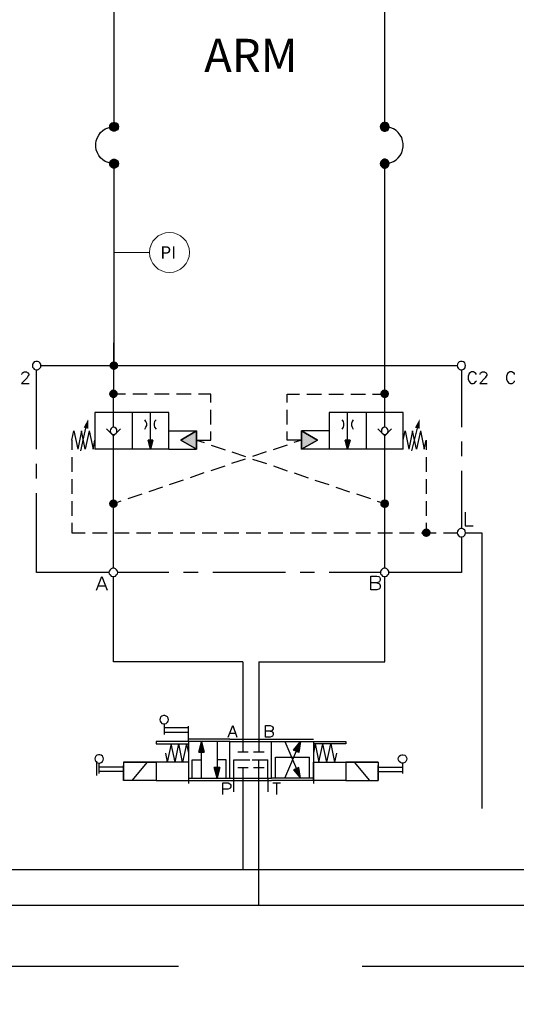
# Model space of a CAD drawing. Units: millimetres. Extents: x -97959 to -69954, y -745589 to -725809.
# Drawn here: x -89644 to -88400, y -730586 to -728120 of the extents above; entities that cross this region are included whole.
import ezdxf
from ezdxf.enums import TextEntityAlignment as Align

# ---------------------------------------------------------------- set-up
doc = ezdxf.new("R2010")
doc.units = ezdxf.units.MM
doc.header["$MEASUREMENT"] = 0
doc.linetypes.add('DGN Style 1', pattern=[691.569998, 1.150699, -690.4193])
doc.linetypes.add('DGN Style 2', pattern=[1150.698833, 690.4193, -460.279533])
doc.styles.add('Style-ENGINEERING', font='ENGINEERING.shx')

msp = doc.modelspace()

# ---------------------------------------------------------------- hatches: boundary and pattern name
at = {"linetype": 'Continuous', "extrusion": (0, 0, -1)}
for points in [[(89395.8, -728388.1), (89418.4, -728386.7), (89419.1, -728388.1)], [(89395.8, -728390.2), (89395.8, -728388.1), (89419.1, -728388.1)], [(89395.8, -728390.2), (89419.1, -728388.1), (89418.4, -728390.2)], [(89396.5, -728384.6), (89417, -728382.5), (89418.4, -728384.6)], [(89395.8, -728386.7), (89396.5, -728384.6), (89418.4, -728384.6)], [(89395.8, -728386.7), (89418.4, -728384.6), (89418.4, -728386.7)], [(89395.8, -728388.1), (89395.8, -728386.7), (89418.4, -728386.7)], [(89396.5, -728392.4), (89395.8, -728390.2), (89418.4, -728390.2)], [(89396.5, -728392.4), (89418.4, -728390.2), (89418.4, -728392.4)], [(89397.2, -728394.5), (89396.5, -728392.4), (89418.4, -728392.4)], [(89397.2, -728394.5), (89418.4, -728392.4), (89417, -728394.5)], [(89397.2, -728382.5), (89416.3, -728380.4), (89417, -728382.5)], [(89396.5, -728384.6), (89397.2, -728382.5), (89417, -728382.5)], [(89398.6, -728395.9), (89397.2, -728394.5), (89417, -728394.5)], [(89398.6, -728395.9), (89417, -728394.5), (89416.3, -728395.9)], [(89398.6, -728380.4), (89414.1, -728379), (89416.3, -728380.4)], [(89397.2, -728382.5), (89398.6, -728380.4), (89416.3, -728380.4)], [(89400.7, -728397.3), (89398.6, -728395.9), (89416.3, -728395.9)], [(89400.7, -728397.3), (89416.3, -728395.9), (89414.1, -728397.3)], [(89400.7, -728379), (89412.7, -728377.5), (89414.1, -728379)], [(89398.6, -728380.4), (89400.7, -728379), (89414.1, -728379)], [(89402.1, -728398.7), (89400.7, -728397.3), (89414.1, -728397.3)], [(89402.1, -728398.7), (89414.1, -728397.3), (89412.7, -728398.7)], [(89400.7, -728379), (89402.1, -728377.5), (89412.7, -728377.5)], [(89404.3, -728399.4), (89402.1, -728398.7), (89412.7, -728398.7)], [(89404.3, -728399.4), (89412.7, -728398.7), (89410.6, -728399.4)], [(89404.3, -728377.5), (89408.5, -728376.8), (89410.6, -728377.5)], [(89402.1, -728377.5), (89410.6, -728377.5)], [(89406.4, -728400.1), (89404.3, -728399.4), (89410.6, -728399.4)], [(89406.4, -728400.1), (89410.6, -728399.4), (89408.5, -728400.1)], [(89404.3, -728377.5), (89406.4, -728376.8), (89408.5, -728376.8)], [(89402.1, -728377.5), (89404.3, -728377.5)], [(88741.7, -728388.1), (88718.5, -728386.7), (88741, -728386.7)], [(88718.5, -728388.1), (88718.5, -728386.7), (88741.7, -728388.1)], [(88741, -728390.2), (88718.5, -728388.1), (88741.7, -728388.1)], [(88741, -728386.7), (88719.2, -728384.6), (88740.3, -728384.6)], [(88718.5, -728386.7), (88719.2, -728384.6), (88741, -728386.7)], [(88718.5, -728390.2), (88718.5, -728388.1), (88741, -728390.2)], [(88740.3, -728392.4), (88718.5, -728390.2), (88741, -728390.2)], [(88740.3, -728384.6), (88719.9, -728382.5), (88739.6, -728382.5)], [(88719.2, -728384.6), (88719.9, -728382.5), (88740.3, -728384.6)], [(88719.2, -728392.4), (88718.5, -728390.2), (88740.3, -728392.4)], [(88739.6, -728394.5), (88719.2, -728392.4), (88740.3, -728392.4)], [(88739.6, -728382.5), (88721.3, -728380.4), (88738.2, -728380.4)], [(88719.9, -728382.5), (88721.3, -728380.4), (88739.6, -728382.5)], [(88719.9, -728394.5), (88719.2, -728392.4), (88739.6, -728394.5)], [(88738.2, -728395.9), (88719.9, -728394.5), (88739.6, -728394.5)], [(88738.2, -728380.4), (88722.7, -728379), (88736.8, -728379)], [(88721.3, -728380.4), (88722.7, -728379), (88738.2, -728380.4)], [(88721.3, -728395.9), (88719.9, -728394.5), (88738.2, -728395.9)], [(88736.8, -728397.3), (88721.3, -728395.9), (88738.2, -728395.9)], [(88736.8, -728379), (88724.8, -728377.5), (88734.7, -728377.5)], [(88722.7, -728379), (88724.8, -728377.5), (88736.8, -728379)], [(88722.7, -728397.3), (88721.3, -728395.9), (88736.8, -728397.3)], [(88734.7, -728398.7), (88722.7, -728397.3), (88736.8, -728397.3)], [(88732.6, -728377.5), (88734.7, -728377.5)], [(88726.9, -728377.5), (88734.7, -728377.5)], [(88724.8, -728398.7), (88722.7, -728397.3), (88734.7, -728398.7)], [(88732.6, -728399.4), (88724.8, -728398.7), (88734.7, -728398.7)], [(88732.6, -728377.5), (88729, -728376.8), (88731.2, -728376.8)], [(88726.9, -728377.5), (88729, -728376.8), (88732.6, -728377.5)], [(88726.9, -728399.4), (88724.8, -728398.7), (88732.6, -728399.4)], [(88731.2, -728400.1), (88726.9, -728399.4), (88732.6, -728399.4)], [(88729, -728400.1), (88726.9, -728399.4), (88731.2, -728400.1)], [(89397.2, -728474.9), (89416.3, -728473.5), (89417, -728474.9)], [(89398.6, -728473.5), (89414.1, -728472.1), (89416.3, -728473.5)], [(89397.2, -728474.9), (89398.6, -728473.5), (89416.3, -728473.5)], [(89400.7, -728472.1), (89412.7, -728470.7), (89414.1, -728472.1)], [(89398.6, -728473.5), (89400.7, -728472.1), (89414.1, -728472.1)], [(89402.1, -728470.7), (89410.6, -728470), (89412.7, -728470.7)], [(89400.7, -728472.1), (89402.1, -728470.7), (89412.7, -728470.7)], [(89402.1, -728470.7), (89404.3, -728470), (89410.6, -728470)], [(89404.3, -728470), (89408.5, -728470)], [(89404.3, -728470), (89406.4, -728470)], [(88739.6, -728474.9), (88721.3, -728473.5), (88738.2, -728473.5)], [(88719.9, -728474.9), (88721.3, -728473.5), (88739.6, -728474.9)], [(88738.2, -728473.5), (88722.7, -728472.1), (88736.8, -728472.1)], [(88721.3, -728473.5), (88722.7, -728472.1), (88738.2, -728473.5)], [(88736.8, -728472.1), (88724.8, -728470.7), (88734.7, -728470.7)], [(88722.7, -728472.1), (88724.8, -728470.7), (88736.8, -728472.1)], [(88734.7, -728470.7), (88726.9, -728470), (88732.6, -728470)], [(88724.8, -728470.7), (88726.9, -728470), (88734.7, -728470.7)], [(88731.2, -728470), (88732.6, -728470)], [(88729, -728470), (88732.6, -728470)], [(89395.8, -728480.6), (89418.4, -728479.1), (89419.1, -728480.6)], [(89395.8, -728483.4), (89395.8, -728480.6), (89419.1, -728480.6)], [(89395.8, -728483.4), (89419.1, -728480.6), (89418.4, -728483.4)], [(89396.5, -728477), (89417, -728474.9), (89418.4, -728477)], [(89395.8, -728479.1), (89396.5, -728477), (89418.4, -728477)], [(89395.8, -728479.1), (89418.4, -728477), (89418.4, -728479.1)], [(89395.8, -728480.6), (89395.8, -728479.1), (89418.4, -728479.1)], [(89396.5, -728485.5), (89395.8, -728483.4), (89418.4, -728483.4)], [(89396.5, -728485.5), (89418.4, -728483.4), (89418.4, -728485.5)], [(89397.2, -728486.9), (89396.5, -728485.5), (89418.4, -728485.5)], [(89397.2, -728486.9), (89418.4, -728485.5), (89417, -728486.9)], [(89396.5, -728477), (89397.2, -728474.9), (89417, -728474.9)], [(89398.6, -728489), (89397.2, -728486.9), (89417, -728486.9)], [(89398.6, -728489), (89417, -728486.9), (89416.3, -728489)], [(89400.7, -728490.4), (89398.6, -728489), (89416.3, -728489)], [(89400.7, -728490.4), (89416.3, -728489), (89414.1, -728490.4)], [(89402.1, -728491.8), (89400.7, -728490.4), (89414.1, -728490.4)], [(89402.1, -728491.8), (89414.1, -728490.4), (89412.7, -728491.8)], [(89404.3, -728491.8), (89412.7, -728491.8), (89402.1, -728491.8)], [(89406.4, -728492.5), (89404.3, -728491.8), (89410.6, -728491.8)], [(89406.4, -728492.5), (89410.6, -728491.8), (89408.5, -728492.5)], [(89404.3, -728491.8), (89410.6, -728491.8)], [(88741.7, -728480.6), (88718.5, -728479.1), (88741, -728479.1)], [(88718.5, -728480.6), (88718.5, -728479.1), (88741.7, -728480.6)], [(88741, -728483.4), (88718.5, -728480.6), (88741.7, -728480.6)], [(88741, -728479.1), (88719.2, -728477), (88740.3, -728477)], [(88718.5, -728479.1), (88719.2, -728477), (88741, -728479.1)], [(88718.5, -728483.4), (88718.5, -728480.6), (88741, -728483.4)], [(88740.3, -728485.5), (88718.5, -728483.4), (88741, -728483.4)], [(88740.3, -728477), (88719.9, -728474.9), (88739.6, -728474.9)], [(88719.2, -728477), (88719.9, -728474.9), (88740.3, -728477)], [(88719.2, -728485.5), (88718.5, -728483.4), (88740.3, -728485.5)], [(88739.6, -728486.9), (88719.2, -728485.5), (88740.3, -728485.5)], [(88719.9, -728486.9), (88719.2, -728485.5), (88739.6, -728486.9)], [(88738.2, -728489), (88719.9, -728486.9), (88739.6, -728486.9)], [(88721.3, -728489), (88719.9, -728486.9), (88738.2, -728489)], [(88736.8, -728490.4), (88721.3, -728489), (88738.2, -728489)], [(88722.7, -728490.4), (88721.3, -728489), (88736.8, -728490.4)], [(88734.7, -728491.8), (88722.7, -728490.4), (88736.8, -728490.4)], [(88724.8, -728491.8), (88722.7, -728490.4), (88734.7, -728491.8)], [(88731.2, -728492.5), (88726.9, -728491.8), (88732.6, -728491.8)], [(88724.8, -728491.8), (88732.6, -728491.8)], [(88732.6, -728491.8), (88726.9, -728491.8), (88724.8, -728491.8), (88726.9, -728491.8)], [(88729, -728492.5), (88726.9, -728491.8), (88731.2, -728492.5)], [(89407.8, -728986.4), (89415.6, -728978.7), (89418.4, -728982.2)], [(89407.8, -728986.4), (89418.4, -728982.2), (89418.4, -728986.4)], [(89418.4, -728990.7), (89407.8, -728986.4), (89418.4, -728986.4)], [(89415.6, -728994.2), (89407.8, -728986.4), (89418.4, -728990.7)], [(89407.8, -728986.4), (89412, -728976.6), (89415.6, -728978.7)], [(89412, -728996.3), (89407.8, -728986.4), (89415.6, -728994.2)], [(89407.8, -728986.4), (89407.8, -728975.9), (89412, -728976.6)], [(89407.8, -728997.7), (89407.8, -728986.4), (89412, -728996.3)], [(89407.8, -728986.4), (89404.3, -728976.6), (89407.8, -728975.9)], [(89407.8, -728986.4), (89400.7, -728978.7), (89404.3, -728976.6)], [(89407.8, -728986.4), (89397.9, -728982.2), (89400.7, -728978.7)], [(89397.2, -728986.4), (89397.9, -728982.2), (89407.8, -728986.4)], [(89407.8, -728997.7), (89404.3, -728996.3), (89407.8, -728986.4)], [(89404.3, -728996.3), (89400.7, -728994.2), (89407.8, -728986.4)], [(89400.7, -728994.2), (89397.9, -728990.7), (89407.8, -728986.4)], [(89397.9, -728990.7), (89397.2, -728986.4), (89407.8, -728986.4)], [(89409.2, -729057.7), (89419.1, -729052.8), (89420.5, -729057.7)], [(89419.1, -729061.2), (89409.2, -729057.7), (89420.5, -729057.7)], [(89409.2, -729057.7), (89417, -729049.9), (89419.1, -729052.8)], [(89417, -729064.8), (89409.2, -729057.7), (89419.1, -729061.2)], [(89409.2, -729057.7), (89413.4, -729047.1), (89417, -729049.9)], [(89413.4, -729066.9), (89409.2, -729057.7), (89417, -729064.8)], [(89409.2, -729057.7), (89409.2, -729046.4), (89413.4, -729047.1)], [(89409.2, -729068.3), (89409.2, -729057.7), (89413.4, -729066.9)], [(89409.2, -729057.7), (89405, -729047.1), (89409.2, -729046.4)], [(89409.2, -729057.7), (89402.1, -729049.9), (89405, -729047.1)], [(89409.2, -729057.7), (89399.3, -729052.8), (89402.1, -729049.9)], [(89398.6, -729057.7), (89399.3, -729052.8), (89409.2, -729057.7)], [(89409.2, -729068.3), (89405, -729066.9), (89409.2, -729057.7)], [(89405, -729066.9), (89402.1, -729064.8), (89409.2, -729057.7)], [(89402.1, -729064.8), (89399.3, -729061.2), (89409.2, -729057.7)], [(89399.3, -729061.2), (89398.6, -729057.7), (89409.2, -729057.7)], [(88729.8, -729057.7), (88740.3, -729052.8), (88741, -729057.7)], [(88740.3, -729061.2), (88729.8, -729057.7), (88741, -729057.7)], [(88729.8, -729057.7), (88737.5, -729049.9), (88740.3, -729052.8)], [(88737.5, -729064.8), (88729.8, -729057.7), (88740.3, -729061.2)], [(88729.8, -729057.7), (88734.7, -729047.1), (88737.5, -729049.9)], [(88734.7, -729066.9), (88729.8, -729057.7), (88737.5, -729064.8)], [(88729.8, -729057.7), (88729.8, -729046.4), (88734.7, -729047.1)], [(88729.8, -729068.3), (88729.8, -729057.7), (88734.7, -729066.9)], [(88729.8, -729057.7), (88725.5, -729047.1), (88729.8, -729046.4)], [(88729.8, -729057.7), (88722, -729049.9), (88725.5, -729047.1)], [(88729.8, -729057.7), (88719.9, -729052.8), (88722, -729049.9)], [(88719.2, -729057.7), (88719.9, -729052.8), (88729.8, -729057.7)], [(88729.8, -729068.3), (88725.5, -729066.9), (88729.8, -729057.7)], [(88725.5, -729066.9), (88722, -729064.8), (88729.8, -729057.7)], [(88722, -729064.8), (88719.9, -729061.2), (88729.8, -729057.7)], [(88719.9, -729061.2), (88719.2, -729057.7), (88729.8, -729057.7)], [(89472, -729144.5), (89472.7, -729120.5), (89484, -729141.7)], [(88642.3, -729144.5), (88642.3, -729120.5), (88654.3, -729141.7)], [(89201.1, -729173.4), (89201.1, -729150.1), (89240.6, -729173.4)], [(88898.4, -729173.4), (88938.6, -729150.1), (88938.6, -729173.4)], [(89316.8, -729196), (89310.4, -729173.4), (89322.4, -729173.4)], [(89201.1, -729196), (89201.1, -729173.4), (89240.6, -729173.4)], [(88938.6, -729196), (88898.4, -729173.4), (88938.6, -729173.4)], [(88822.9, -729196), (88816.5, -729173.4), (88829.2, -729173.4)], [(89409.2, -729332.2), (89419.1, -729327.9), (89420.5, -729332.2)], [(89419.1, -729337.1), (89409.2, -729332.2), (89420.5, -729332.2)], [(89409.2, -729332.2), (89417, -729324.4), (89419.1, -729327.9)], [(89417, -729339.9), (89409.2, -729332.2), (89419.1, -729337.1)], [(89409.2, -729332.2), (89413.4, -729322.3), (89417, -729324.4)], [(89413.4, -729342), (89409.2, -729332.2), (89417, -729339.9)], [(89409.2, -729332.2), (89409.2, -729321.6), (89413.4, -729322.3)], [(89409.2, -729343.4), (89409.2, -729332.2), (89413.4, -729342)], [(89409.2, -729332.2), (89405, -729322.3), (89409.2, -729321.6)], [(89409.2, -729332.2), (89402.1, -729324.4), (89405, -729322.3)], [(89409.2, -729332.2), (89399.3, -729327.9), (89402.1, -729324.4)], [(89398.6, -729332.2), (89399.3, -729327.9), (89409.2, -729332.2)], [(89409.2, -729343.4), (89405, -729342), (89409.2, -729332.2)], [(89405, -729342), (89402.1, -729339.9), (89409.2, -729332.2)], [(89402.1, -729339.9), (89399.3, -729337.1), (89409.2, -729332.2)], [(89399.3, -729337.1), (89398.6, -729332.2), (89409.2, -729332.2)], [(88729.8, -729332.2), (88740.3, -729327.9), (88741, -729332.2)], [(88740.3, -729337.1), (88729.8, -729332.2), (88741, -729332.2)], [(88729.8, -729332.2), (88737.5, -729324.4), (88740.3, -729327.9)], [(88737.5, -729339.9), (88729.8, -729332.2), (88740.3, -729337.1)], [(88729.8, -729332.2), (88734.7, -729322.3), (88737.5, -729324.4)], [(88734.7, -729342), (88729.8, -729332.2), (88737.5, -729339.9)], [(88729.8, -729332.2), (88729.8, -729321.6), (88734.7, -729322.3)], [(88729.8, -729343.4), (88729.8, -729332.2), (88734.7, -729342)], [(88729.8, -729332.2), (88725.5, -729322.3), (88729.8, -729321.6)], [(88729.8, -729332.2), (88722, -729324.4), (88725.5, -729322.3)], [(88729.8, -729332.2), (88719.9, -729327.9), (88722, -729324.4)], [(88719.2, -729332.2), (88719.9, -729327.9), (88729.8, -729332.2)], [(88729.8, -729343.4), (88725.5, -729342), (88729.8, -729332.2)], [(88725.5, -729342), (88722, -729339.9), (88729.8, -729332.2)], [(88722, -729339.9), (88719.9, -729337.1), (88729.8, -729332.2)], [(88719.9, -729337.1), (88719.2, -729332.2), (88729.8, -729332.2)], [(88626, -729404.8), (88635.9, -729400.6), (88636.6, -729404.8)], [(88635.9, -729409.1), (88626, -729404.8), (88636.6, -729404.8)], [(88626, -729404.8), (88633.1, -729397.1), (88635.9, -729400.6)], [(88633.1, -729412.6), (88626, -729404.8), (88635.9, -729409.1)], [(88626, -729404.8), (88629.6, -729395), (88633.1, -729397.1)], [(88629.6, -729414.7), (88626, -729404.8), (88633.1, -729412.6)], [(88626, -729404.8), (88626, -729394.2), (88629.6, -729395)], [(88626, -729415.4), (88626, -729404.8), (88629.6, -729414.7)], [(88626, -729404.8), (88621.8, -729395), (88626, -729394.2)], [(88626, -729404.8), (88618.3, -729397.1), (88621.8, -729395)], [(88626, -729404.8), (88615.5, -729400.6), (88618.3, -729397.1)], [(88614.7, -729404.8), (88615.5, -729400.6), (88626, -729404.8)], [(88626, -729415.4), (88621.8, -729414.7), (88626, -729404.8)], [(88621.8, -729414.7), (88618.3, -729412.6), (88626, -729404.8)], [(88618.3, -729412.6), (88615.5, -729409.1), (88626, -729404.8)], [(88615.5, -729409.1), (88614.7, -729404.8), (88626, -729404.8)], [(89181.7, -729954.3), (89188.8, -729927.5), (89195.8, -729954.3)], [(88944.6, -729949.3), (88941.1, -729927.5), (88958, -729949.3)], [(88945.3, -729955), (88944.6, -729949.3), (88958, -729949.3)], [(89149.9, -730019.2), (89142.9, -729993.1), (89157, -729993.1)], [(88944.6, -729998.7), (88945.3, -729993.1), (88958, -729998.7)], [(88941.1, -730019.2), (88944.6, -729998.7), (88958, -729998.7)]]:
    msp.add_hatch(color=7, dxfattribs=at).paths.add_polyline_path(points)

# ---------------------------------------------------------------- linework, layer by layer
at = {"color": 7, "linetype": 'Continuous'}
msp.add_line((-88729.8, -728819.9), (-88729.8, -728470), dxfattribs=at)
at = {"color": 7, "linetype": 'Continuous', "lineweight": 0}
msp.add_line((-89319, -728703.3), (-89407.8, -728703.3), dxfattribs=at)
for p, q in [((-89085, -729728.5), (-89409.2, -729728.5)), ((-89045.5, -729728.5), (-88729.8, -729728.5)), ((-84052, -730338.6), (-95066.2, -730338.6))]:
    msp.add_line(p, q)
at = {"linetype": 'DGN Style 2', "flags": 128}
for points in [[(-83492.8, -730490.9), (-96978.1, -730490.9), (-96978.1, -726858.9), (-96482.7, -726858.9)], [(-88486.3, -729404.8), (-88486.3, -729404.8), (-88486.3, -730490.9)]]:
    msp.add_lwpolyline(points, dxfattribs=at)
at = {"color": 7, "linetype": 'Continuous', "flags": 128}
for points in [[(-88729.8, -728400.1), (-88729.8, -727219), (-89057.8, -727219)], [(-89407.8, -728400.1), (-89407.8, -727957.7), (-89280.8, -727957.7)], [(-89407.8, -728480.6), (-89414.8, -728480.6), (-89422.6, -728478.4), (-89429.7, -728475.6), (-89436, -728471.4), (-89441.7, -728466.4), (-89445.9, -728460.1), (-89449.4, -728453.7), (-89452.2, -728446), (-89453.7, -728438.9), (-89453.7, -728430.5), (-89452.2, -728423.4), (-89449.4, -728415.6), (-89445.9, -728409.3), (-89441.7, -728402.9), (-89436, -728398), (-89429.7, -728393.8), (-89422.6, -728390.9), (-89414.8, -728388.8), (-89407.8, -728388.1)], [(-89396.5, -728388.1), (-89397.2, -728392.4), (-89398.6, -728395.9), (-89402.1, -728398), (-89405.7, -728399.4), (-89409.9, -728399.4), (-89413.4, -728398), (-89416.3, -728395.9), (-89418.4, -728392.4), (-89418.4, -728388.1), (-89418.4, -728384.6), (-89416.3, -728381.1), (-89413.4, -728379), (-89409.9, -728377.5), (-89405.7, -728377.5), (-89402.1, -728379), (-89398.6, -728381.1), (-89397.2, -728384.6), (-89396.5, -728388.1)], [(-88741, -728388.1), (-88740.3, -728392.4), (-88738.2, -728395.9), (-88735.4, -728398), (-88731.9, -728399.4), (-88727.6, -728399.4), (-88724.1, -728398), (-88721.3, -728395.9), (-88719.2, -728392.4), (-88718.5, -728388.1), (-88719.2, -728384.6), (-88721.3, -728381.1), (-88724.1, -728379), (-88727.6, -728377.5), (-88731.9, -728377.5), (-88735.4, -728379), (-88738.2, -728381.1), (-88740.3, -728384.6), (-88741, -728388.1)], [(-88729.8, -728480.6), (-88722, -728480.6), (-88714.2, -728478.4), (-88707.9, -728475.6), (-88701.5, -728471.4), (-88695.9, -728466.4), (-88690.9, -728460.1), (-88687.4, -728453.7), (-88685.3, -728446), (-88683.9, -728438.9), (-88683.9, -728430.5), (-88685.3, -728423.4), (-88687.4, -728415.6), (-88690.9, -728409.3), (-88695.9, -728402.9), (-88701.5, -728398), (-88707.9, -728393.8), (-88714.2, -728390.9), (-88722, -728388.8), (-88729.8, -728388.1)], [(-89396.5, -728480.6), (-89397.2, -728484.8), (-89398.6, -728488.3), (-89402.1, -728490.4), (-89405.7, -728491.8), (-89409.9, -728491.8), (-89413.4, -728490.4), (-89416.3, -728488.3), (-89418.4, -728484.8), (-89418.4, -728480.6), (-89418.4, -728477), (-89416.3, -728473.5), (-89413.4, -728471.4), (-89409.9, -728470), (-89405.7, -728470), (-89402.1, -728471.4), (-89398.6, -728473.5), (-89397.2, -728477), (-89396.5, -728480.6)], [(-89407.8, -728986.4), (-89407.8, -728470)], [(-88741, -728480.6), (-88740.3, -728484.8), (-88738.2, -728488.3), (-88735.4, -728490.4), (-88731.9, -728491.8), (-88727.6, -728491.8), (-88724.1, -728490.4), (-88721.3, -728488.3), (-88719.2, -728484.8), (-88718.5, -728480.6), (-88719.2, -728477), (-88721.3, -728473.5), (-88724.1, -728471.4), (-88727.6, -728470), (-88731.9, -728470), (-88735.4, -728471.4), (-88738.2, -728473.5), (-88740.3, -728477), (-88741, -728480.6)], [(-88729.8, -729103.6), (-88729.8, -728818.5)], [(-89409.2, -729103.6), (-89407.8, -728870.7)], [(-89591.2, -728986.4), (-89591.2, -728982.9), (-89593.4, -728979.4), (-89596.2, -728977.3), (-89599.7, -728975.9), (-89603.9, -728975.9), (-89607.5, -728977.3), (-89609.6, -728979.4), (-89611.7, -728982.9), (-89612.4, -728986.4), (-89611.7, -728990), (-89609.6, -728992.8), (-89607.5, -728995.6), (-89603.9, -728997), (-89599.7, -728997), (-89596.2, -728995.6), (-89593.4, -728992.8), (-89591.2, -728990), (-89591.2, -728986.4)], [(-89590.5, -728986.4), (-88549.1, -728986.4)], [(-88527.3, -728986.4), (-88528, -728982.9), (-88529.4, -728979.4), (-88532.9, -728977.3), (-88535.7, -728975.9), (-88540, -728975.9), (-88543.5, -728977.3), (-88545.6, -728979.4), (-88547.7, -728982.9), (-88548.4, -728986.4), (-88547.7, -728990), (-88545.6, -728992.8), (-88543.5, -728995.6), (-88540, -728997), (-88535.7, -728997), (-88532.9, -728995.6), (-88529.4, -728992.8), (-88528, -728990), (-88527.3, -728986.4)], [(-89638.5, -729009), (-89638.5, -729007.6), (-89637.1, -729004.8), (-89635.7, -729003.4), (-89632.9, -729002), (-89627.2, -729002), (-89625.1, -729003.4), (-89623.7, -729004.8), (-89621.6, -729007.6), (-89621.6, -729010.4), (-89623.7, -729013.2), (-89625.8, -729017.5), (-89639.9, -729030.9), (-89620.2, -729030.9)], [(-89601.8, -729196), (-89601.8, -728997.7)], [(-88537.8, -728997.7), (-88537.8, -729141)], [(-88500.4, -729009), (-88501.9, -729006.2), (-88504.7, -729003.4), (-88507.5, -729002), (-88513.1, -729002), (-88515.3, -729003.4), (-88518.8, -729006.2), (-88519.5, -729009), (-88520.9, -729013.2), (-88520.9, -729020.3), (-88519.5, -729024.5), (-88518.8, -729026.7), (-88515.3, -729030.2), (-88513.1, -729030.9), (-88507.5, -729030.9), (-88504.7, -729030.2), (-88501.9, -729026.7), (-88500.4, -729024.5)], [(-88490.6, -729009), (-88490.6, -729007.6), (-88489.9, -729004.8), (-88487.7, -729003.4), (-88485.6, -729002), (-88480, -729002), (-88477.2, -729003.4), (-88475.8, -729004.8), (-88474.3, -729007.6), (-88474.3, -729010.4), (-88475.8, -729013.2), (-88478.6, -729017.5), (-88492, -729030.9), (-88472.9, -729030.9)], [(-88404.5, -729009), (-88405.2, -729006.2), (-88408.8, -729003.4), (-88410.9, -729002), (-88416.5, -729002), (-88419.3, -729003.4), (-88422.2, -729006.2), (-88423.6, -729009), (-88425, -729013.2), (-88425, -729020.3), (-88423.6, -729024.5), (-88422.2, -729026.7), (-88419.3, -729030.2), (-88416.5, -729030.9), (-88410.9, -729030.9), (-88408.8, -729030.2), (-88405.2, -729026.7), (-88404.5, -729024.5)], [(-89409.2, -729057.7), (-89409.2, -729057)], [(-89378.9, -729057.7), (-89409.2, -729057.7)], [(-89324.5, -729057.7), (-89360.5, -729057.7)], [(-89269.5, -729057.7), (-89306.2, -729057.7)], [(-89214.5, -729057.7), (-89251.2, -729057.7)], [(-89165.8, -729078.9), (-89165.8, -729057.7), (-89196.1, -729057.7)], [(-88973.9, -729078.9), (-88973.9, -729057.7), (-88943.5, -729057.7)], [(-88925.2, -729057.7), (-88888.5, -729057.7)], [(-88870.2, -729057.7), (-88833.5, -729057.7)], [(-88815.1, -729057.7), (-88778.4, -729057.7)], [(-88760.1, -729057.7), (-88729.8, -729057.7)], [(-89270.2, -729103.6), (-89455.8, -729103.6), (-89455.8, -729196)], [(-89409.2, -729141), (-89409.2, -729103.6)], [(-89362.6, -729103.6), (-89362.6, -729196)], [(-89316.8, -729196), (-89316.8, -729103.6)], [(-89270.2, -729196), (-89270.2, -729103.6)], [(-89165.8, -729133.9), (-89165.8, -729097.2)], [(-88973.9, -729133.9), (-88973.9, -729097.2)], [(-88683.9, -729103.6), (-88868.7, -729103.6), (-88868.7, -729196), (-88938.6, -729196)], [(-88822.9, -729196), (-88822.9, -729103.6)], [(-88776.3, -729103.6), (-88776.3, -729196)], [(-88729.8, -729141), (-88729.8, -729103.6)], [(-88683.9, -729196), (-88683.9, -729103.6)], [(-89330.9, -729145.9), (-89328.1, -729141), (-89325.9, -729136.7), (-89325.9, -729131.8), (-89328.1, -729126.8), (-89330.9, -729122.6)], [(-89302.7, -729122.6), (-89306.2, -729126.8), (-89307.6, -729131.8), (-89307.6, -729136.7), (-89306.2, -729141), (-89302.7, -729145.9)], [(-88836.3, -729145.9), (-88833.5, -729141), (-88832.1, -729136.7), (-88832.1, -729131.8), (-88833.5, -729126.8), (-88836.3, -729122.6)], [(-88808.8, -729122.6), (-88811.6, -729126.8), (-88813, -729131.8), (-88813, -729136.7), (-88811.6, -729141), (-88808.8, -729145.9)], [(-89513.6, -729173.4), (-89508.7, -729150.1), (-89498.8, -729196)], [(-89469.9, -729150.1), (-89479.8, -729196), (-89489.6, -729150.1), (-89498.8, -729196)], [(-89491, -729200.2), (-89478.3, -729143.1)], [(-89469.9, -729150.1), (-89460, -729196), (-89455.8, -729173.4)], [(-89409.2, -729162.1), (-89426.8, -729144.5)], [(-89400.7, -729150.1), (-89400.7, -729146.6), (-89402.9, -729143.8), (-89405.7, -729141.7), (-89409.2, -729141), (-89412.7, -729141.7), (-89414.8, -729143.8), (-89417, -729146.6), (-89417.7, -729150.1), (-89417, -729153.7), (-89414.8, -729155.8), (-89412.7, -729157.9), (-89409.2, -729158.6), (-89405.7, -729157.9), (-89402.9, -729155.8), (-89400.7, -729153.7), (-89400.7, -729150.1)], [(-89409.2, -729162.1), (-89391.6, -729144.5)], [(-89409.2, -729196), (-89409.2, -729162.1)], [(-89270.2, -729150.1), (-89201.1, -729150.1), (-89201.1, -729196)], [(-89201.1, -729150.1), (-89240.6, -729173.4), (-89201.1, -729150.1), (-89201.1, -729196), (-89240.6, -729173.4), (-89201.1, -729196), (-89201.1, -729150.1)], [(-89201.1, -729173.4), (-89165.8, -729173.4), (-89165.8, -729151.5)], [(-88938.6, -729173.4), (-88973.9, -729173.4), (-88973.9, -729151.5)], [(-88868.7, -729150.1), (-88938.6, -729150.1), (-88938.6, -729196)], [(-88938.6, -729150.1), (-88938.6, -729196)], [(-88938.6, -729196), (-88898.4, -729173.4), (-88938.6, -729196), (-88938.6, -729150.1), (-88898.4, -729173.4), (-88938.6, -729150.1)], [(-88729.8, -729162.1), (-88747.4, -729144.5)], [(-88721.3, -729150.1), (-88722, -729146.6), (-88723.4, -729143.8), (-88726.2, -729141.7), (-88729.8, -729141), (-88733.3, -729141.7), (-88736.1, -729143.8), (-88738.2, -729146.6), (-88738.2, -729150.1), (-88738.2, -729153.7), (-88736.1, -729155.8), (-88733.3, -729157.9), (-88729.8, -729158.6), (-88726.2, -729157.9), (-88723.4, -729155.8), (-88722, -729153.7), (-88721.3, -729150.1)], [(-88729.8, -729162.1), (-88712.8, -729144.5)], [(-88729.8, -729196), (-88729.8, -729162.1)], [(-88683.9, -729173.4), (-88679, -729150.1), (-88669.1, -729196)], [(-88640.1, -729150.1), (-88650, -729196), (-88659.9, -729150.1), (-88669.1, -729196)], [(-88662, -729200.2), (-88647.9, -729143.1)], [(-88640.1, -729150.1), (-88631, -729196), (-88626, -729173.4)], [(-89513.6, -729173.4), (-89513.6, -729197.4)], [(-89409.2, -729493), (-89409.2, -729169.9)], [(-89322.4, -729173.4), (-89310.4, -729173.4), (-89316.8, -729196), (-89322.4, -729173.4), (-89316.8, -729196)], [(-89310.4, -729173.4), (-89322.4, -729173.4)], [(-89310.4, -729173.4), (-89316.8, -729196)], [(-89201.1, -729173.4), (-89182, -729179.1)], [(-89164.4, -729185.4), (-89129.8, -729197.4)], [(-88974.6, -729185.4), (-89009.2, -729197.4)], [(-88938.6, -729173.4), (-88957.6, -729179.1)], [(-88829.2, -729173.4), (-88816.5, -729173.4), (-88822.9, -729196), (-88829.2, -729173.4), (-88822.9, -729196)], [(-88816.5, -729173.4), (-88829.2, -729173.4)], [(-88816.5, -729173.4), (-88822.9, -729196)], [(-88729.8, -729493), (-88729.8, -729169.9)], [(-88626, -729173.4), (-88626, -729197.4)], [(-88537.8, -729176.9), (-88537.8, -729213.6)], [(-89270.2, -729196), (-89455.8, -729196)], [(-89270.2, -729196), (-89201.1, -729196)], [(-89112.9, -729202.3), (-89078.3, -729214.3)], [(-89026.8, -729202.3), (-89061.4, -729214.3)], [(-88683.9, -729196), (-88868.7, -729196)], [(-89601.8, -729269.4), (-89601.8, -729232.7)], [(-89513.6, -729215.7), (-89513.6, -729252.4)], [(-89130.5, -729238.3), (-89165.1, -729249.6)], [(-89079, -729220.7), (-89113.6, -729232)], [(-89060.7, -729220.7), (-89026.1, -729232)], [(-89008.4, -729237.6), (-88973.9, -729249.6)], [(-88626, -729215.7), (-88626, -729252.4)], [(-89182.7, -729255.3), (-89217.3, -729267.2)], [(-88956.9, -729255.3), (-88921.7, -729267.2)], [(-88537.8, -729250.3), (-88537.8, -729394.2)], [(-89513.6, -729270.8), (-89513.6, -729307.5)], [(-89234.9, -729273.6), (-89269.5, -729284.9)], [(-88904.7, -729272.9), (-88870.2, -729284.2)], [(-88626, -729270.8), (-88626, -729307.5)], [(-89420.5, -729504.3), (-89601.8, -729504.3), (-89601.8, -729306.1)], [(-89338.6, -729308.2), (-89373.2, -729320.2)], [(-89286.4, -729291.2), (-89321, -729302.5)], [(-88852.5, -729290.5), (-88817.9, -729302.5)], [(-88800.3, -729307.5), (-88765.7, -729319.5)], [(-89513.6, -729325.8), (-89513.6, -729362.5)], [(-89390.9, -729325.8), (-89409.2, -729332.2)], [(-88748.8, -729325.8), (-88729.8, -729331.5)], [(-88626, -729325.8), (-88626, -729362.5)], [(-88528, -729353.3), (-88528, -729387.9), (-88508.2, -729387.9)], [(-89513.6, -729380.1), (-89513.6, -729404.8), (-89479.8, -729404.8)], [(-88626, -729380.1), (-88626, -729404.8)], [(-89461.4, -729404.8), (-89424.7, -729404.8)], [(-89406.4, -729404.8), (-89369.7, -729404.8)], [(-89351.3, -729404.8), (-89315.4, -729404.8)], [(-89297, -729404.8), (-89260.3, -729404.8)], [(-89242, -729404.8), (-89205.3, -729404.8)], [(-89187, -729404.8), (-89150.3, -729404.8)], [(-89131.9, -729404.8), (-89095.2, -729404.8)], [(-89076.9, -729404.8), (-89040.2, -729404.8)], [(-89021.9, -729404.8), (-88985.2, -729404.8)], [(-88966.8, -729404.8), (-88930.8, -729404.8)], [(-88912.5, -729404.8), (-88875.8, -729404.8)], [(-88857.5, -729404.8), (-88820.8, -729404.8)], [(-88802.4, -729404.8), (-88765.7, -729404.8)], [(-88747.4, -729404.8), (-88710.7, -729404.8)], [(-88693.1, -729404.8), (-88656.4, -729404.8)], [(-88638, -729404.8), (-88601.3, -729404.8)], [(-88583, -729404.8), (-88549.1, -729404.8)], [(-88527.3, -729404.8), (-88528, -729401.3), (-88529.4, -729398.5), (-88532.9, -729395.7), (-88535.7, -729394.2), (-88540, -729394.2), (-88543.5, -729395.7), (-88545.6, -729398.5), (-88547.7, -729401.3), (-88548.4, -729404.8), (-88547.7, -729408.4), (-88545.6, -729411.2), (-88543.5, -729414), (-88540, -729415.4), (-88535.7, -729415.4), (-88532.9, -729414), (-88529.4, -729411.2), (-88528, -729408.4), (-88527.3, -729404.8)], [(-88527.3, -729404.8), (-88486.3, -729404.8)], [(-88537.8, -729415.4), (-88537.8, -729504.3), (-88719.2, -729504.3)], [(-89398.6, -729504.3), (-89399.3, -729500.8), (-89401.4, -729498), (-89404.3, -729495.1), (-89407.8, -729493.7), (-89411.3, -729493.7), (-89414.8, -729495.1), (-89417.7, -729498), (-89419.8, -729500.8), (-89420.5, -729504.3), (-89419.8, -729507.8), (-89417.7, -729510.7), (-89414.8, -729513.5), (-89411.3, -729514.9), (-89407.8, -729514.9), (-89404.3, -729513.5), (-89401.4, -729510.7), (-89399.3, -729507.8), (-89398.6, -729504.3)], [(-89270.9, -729504.3), (-89398.6, -729504.3)], [(-89197.5, -729504.3), (-89234.2, -729504.3)], [(-88978.1, -729504.3), (-89160.8, -729504.3)], [(-88905.4, -729504.3), (-88941.4, -729504.3)], [(-88741, -729504.3), (-88868.7, -729504.3)], [(-88719.2, -729504.3), (-88719.9, -729500.8), (-88722, -729498), (-88724.8, -729495.1), (-88727.6, -729493.7), (-88731.9, -729493.7), (-88735.4, -729495.1), (-88738.2, -729498), (-88740.3, -729500.8), (-88740.3, -729504.3), (-88740.3, -729507.8), (-88738.2, -729510.7), (-88735.4, -729513.5), (-88731.9, -729514.9), (-88727.6, -729514.9), (-88724.8, -729513.5), (-88722, -729510.7), (-88719.9, -729507.8), (-88719.2, -729504.3)], [(-89451.5, -729548.8), (-89438.1, -729514.9), (-89424.7, -729548.8)], [(-89409.2, -729728.5), (-89409.2, -729514.9)], [(-88764.3, -729548.1), (-88764.3, -729513.5), (-88749.5, -729513.5), (-88744.6, -729514.9), (-88743.2, -729516.3), (-88741, -729519.8), (-88741, -729523.4), (-88743.2, -729526.9), (-88744.6, -729528.3), (-88749.5, -729530.4), (-88764.3, -729530.4)], [(-88749.5, -729530.4), (-88744.6, -729531.8), (-88743.2, -729533.2), (-88741, -729536.8), (-88741, -729541.7), (-88743.2, -729545.2), (-88744.6, -729546.6), (-88749.5, -729548.1), (-88764.3, -729548.1)], [(-88729.8, -729728.5), (-88729.8, -729514.9)], [(-89445.9, -729538.2), (-89429.7, -729538.2)], [(-89085, -729728.5), (-89085, -729954.3)], [(-89045.5, -729728.5), (-89045.5, -729954.3)], [(-89271.3, -729873.1), (-89272, -729869.6), (-89274.1, -729866.1), (-89276.9, -729864), (-89280.5, -729862.5), (-89284, -729862.5), (-89288.2, -729864), (-89290.4, -729866.1), (-89292.5, -729869.6), (-89293.2, -729873.1), (-89292.5, -729876.7), (-89290.4, -729879.5), (-89288.2, -729882.3), (-89284, -729883.7), (-89280.5, -729883.7), (-89276.9, -729882.3), (-89274.1, -729879.5), (-89272, -729876.7), (-89271.3, -729873.1)], [(-89282.6, -729883.7), (-89282.6, -729909.8)], [(-89221.2, -729893.6), (-89282.6, -729893.6)], [(-89221.2, -729927.5), (-89221.2, -729889.4)], [(-89121.7, -729916.9), (-89110.4, -729887.9), (-89099.9, -729916.9)], [(-89028.6, -729916.9), (-89028.6, -729887.9), (-89016.6, -729887.9), (-89012.4, -729889.4), (-89011, -729890.8), (-89009.5, -729893.6), (-89009.5, -729895.7), (-89011, -729898.5), (-89012.4, -729900.6), (-89016.6, -729901.4), (-89028.6, -729901.4)], [(-89016.6, -729901.4), (-89012.4, -729902.8), (-89011, -729904.2), (-89009.5, -729907), (-89009.5, -729911.2), (-89011, -729914.1), (-89012.4, -729915.5), (-89016.6, -729916.9), (-89028.6, -729916.9)], [(-89221.2, -729927.5), (-89302.3, -729927.5), (-89302.3, -729933.1), (-89221.2, -729933.1)], [(-89221.2, -729904.9), (-89282.6, -729904.9)], [(-89117.5, -729921.8), (-89221.2, -729921.8)], [(-89117.5, -729927.5), (-89221.2, -729927.5)], [(-89221.2, -729927.5), (-89221.2, -730032.6)], [(-89195.8, -729954.3), (-89188.8, -729927.5)], [(-89195.8, -729954.3), (-89181.7, -729954.3), (-89188.8, -729927.5), (-89195.8, -729954.3)], [(-89188.8, -729927.5), (-89181.7, -729954.3), (-89195.8, -729954.3)], [(-89149.9, -729927.5), (-89149.9, -729993.1)], [(-89117.5, -729907), (-89104.1, -729907)], [(-89117.5, -729921.8), (-89013.1, -729921.8)], [(-89117.5, -730019.2), (-89117.5, -729927.5), (-89013.1, -729927.5)], [(-89013.1, -729921.8), (-88908.6, -729921.8)], [(-89013.1, -730019.2), (-89013.1, -729927.5), (-88908.6, -729927.5)], [(-88908.6, -729927.5), (-88908.6, -730019.2), (-89013.1, -730019.2)], [(-88979.9, -729927.5), (-88941.1, -730019.2)], [(-88979.9, -730019.2), (-88941.1, -729927.5)], [(-88945.3, -729955), (-88958, -729949.3), (-88941.1, -729927.5), (-88945.3, -729955)], [(-88958, -729949.3), (-88941.1, -729927.5), (-88945.3, -729955), (-88958, -729949.3)], [(-88908.6, -729927.5), (-88827.5, -729927.5), (-88827.5, -729933.1), (-88908.6, -729933.1)], [(-89255.1, -729979.7), (-89265, -729933.1), (-89274.8, -729979.7)], [(-89255.1, -729979.7), (-89245.9, -729933.1)], [(-89226.1, -729933.1), (-89236, -729979.7), (-89245.9, -729933.1)], [(-89226.1, -729933.1), (-89221.2, -729957.1)], [(-88903.7, -729933.1), (-88908.6, -729957.1)], [(-88903.7, -729933.1), (-88894.5, -729979.7), (-88884.7, -729933.1)], [(-88874.8, -729979.7), (-88884.7, -729933.1)], [(-88874.8, -729979.7), (-88864.9, -729933.1), (-88855.7, -729979.7)], [(-89434.3, -729971.2), (-89435, -729967.7), (-89437.1, -729964.1), (-89439.9, -729962), (-89443.5, -729960.6), (-89447, -729960.6), (-89451.2, -729962), (-89453.3, -729964.1), (-89455.5, -729967.7), (-89456.2, -729971.2), (-89455.5, -729974.7), (-89453.3, -729977.6), (-89451.2, -729980.4), (-89447, -729981.8), (-89443.5, -729981.8), (-89439.9, -729980.4), (-89437.1, -729977.6), (-89435, -729974.7), (-89434.3, -729971.2)], [(-89451.9, -729976.8), (-89451.9, -730012.8)], [(-89279.1, -729957.1), (-89274.8, -729979.7)], [(-89212, -730019.2), (-89212, -729973.3)], [(-89212, -729973.3), (-89188.8, -729973.3)], [(-89188.8, -730019.2), (-89188.8, -729954.3)], [(-89126.7, -729973.3), (-89149.9, -729973.3)], [(-89126.7, -730019.2), (-89126.7, -729973.3)], [(-89107.6, -729973.3), (-89068.1, -729973.3)], [(-89107.6, -730019.2), (-89107.6, -729973.3)], [(-89071.6, -729954.3), (-89097.7, -729954.3)], [(-89061.8, -729973.3), (-89022.9, -729973.3)], [(-89032.1, -729954.3), (-89058.2, -729954.3)], [(-89045.5, -729993.1), (-89045.5, -729973.3)], [(-89022.9, -729993.1), (-89022.9, -729973.3)], [(-89003.2, -730019.2), (-89003.2, -729967)], [(-89003.2, -729967), (-88918.5, -729967)], [(-88918.5, -730019.2), (-88918.5, -729967)], [(-88850.8, -729957.1), (-88855.7, -729979.7)], [(-88696.3, -729971.2), (-88695.6, -729967.6), (-88693.5, -729964.1), (-88690.7, -729962), (-88687.2, -729960.6), (-88683.6, -729960.6), (-88679.4, -729962), (-88677.3, -729964.1), (-88675.2, -729967.6), (-88674.5, -729971.1), (-88675.2, -729974.7), (-88677.3, -729977.5), (-88679.4, -729980.3), (-88683.6, -729981.7), (-88687.2, -729981.7), (-88690.7, -729980.3), (-88693.5, -729977.5), (-88695.6, -729974.7), (-88696.3, -729971.2)], [(-89445.6, -729981.8), (-89445.6, -730007.9)], [(-89384.2, -729991.7), (-89445.6, -729991.7)], [(-89221.2, -729979.7), (-89384.2, -729979.7), (-89302.3, -729979.7)], [(-89302.3, -729979.7), (-89302.3, -730025.5), (-89384.2, -730025.5)], [(-89384.2, -729979.7), (-89384.2, -730025.5)], [(-89384.2, -730025.5), (-89384.2, -729987.4)], [(-89362.3, -730025.5), (-89324.2, -729979.7)], [(-89302.3, -729979.7), (-89302.3, -730025.5)], [(-89149.9, -730019.2), (-89142.9, -729993.1), (-89157, -729993.1)], [(-89142.9, -729993.1), (-89149.9, -730019.2), (-89157, -729993.1), (-89149.9, -730019.2)], [(-89142.9, -729993.1), (-89157, -729993.1)], [(-89097.7, -729993.1), (-89071.6, -729993.1)], [(-89085, -729993.1), (-89085, -730248)], [(-89058.2, -729993.1), (-89032.1, -729993.1)], [(-89045.5, -730338.6), (-89045.5, -729993.1)], [(-89022.9, -730019.2), (-89022.9, -729993.1)], [(-88945.3, -729993.1), (-88958, -729998.7), (-88941.1, -730019.2), (-88945.3, -729993.1)], [(-88958, -729998.7), (-88941.1, -730019.2), (-88945.3, -729993.1), (-88958, -729998.7)], [(-88908.6, -729979.7), (-88908.6, -729979)], [(-88908.6, -729979.7), (-88827.5, -729979.7)], [(-88827.5, -730025.5), (-88908.6, -730025.5), (-88908.6, -729979.7)], [(-88908.6, -729979.7), (-88827.5, -729979.7)], [(-88908.6, -730025.5), (-88908.6, -730002.2)], [(-88908.6, -730002.2), (-88908.6, -730032.6)], [(-88827.5, -729979.7), (-88746.4, -729979.7), (-88827.5, -729979.7)], [(-88827.5, -729979.7), (-88827.5, -730025.5), (-88746.4, -730025.5)], [(-88827.5, -729979.7), (-88827.5, -730025.5)], [(-88767.5, -730025.5), (-88805.6, -729979.7)], [(-88746.4, -729979.7), (-88746.4, -730025.5)], [(-88746.4, -730025.5), (-88746.4, -729987.4)], [(-88746.4, -729991.7), (-88685, -729991.6)], [(-88685, -729981.7), (-88685, -730007.8)], [(-89384.2, -730003), (-89445.6, -730003)], [(-89302.3, -730025.5), (-89221.2, -730025.5)], [(-89221.2, -730019.2), (-89117.5, -730019.2)], [(-89221.2, -730025.5), (-89117.5, -730025.5)], [(-89117.5, -730019.2), (-89013.1, -730019.2)], [(-89117.5, -730025.5), (-89013.1, -730025.5)], [(-89107.6, -730053.8), (-89107.6, -730019.2)], [(-89022.9, -730019.2), (-89022.9, -730053.8)], [(-88908.6, -730025.5), (-89013.1, -730025.5)], [(-88908.6, -730025.5), (-88908.6, -730025.5)], [(-88908.6, -730025.5), (-88908.6, -730025.5)], [(-88908.6, -730025.5), (-88908.6, -730025.5)], [(-88746.4, -730003), (-88685, -730002.9)], [(-89135.1, -730060.1), (-89135.1, -730031.2), (-89122.4, -730031.2), (-89118.2, -730033.3), (-89116.8, -730034.7), (-89115.4, -730036.8), (-89115.4, -730041.1), (-89116.8, -730043.9), (-89118.2, -730045.3), (-89122.4, -730046.7), (-89135.1, -730046.7)], [(-89010.2, -730031.2), (-88991.2, -730031.2)], [(-89001.1, -730031.2), (-89001.1, -730060.1)]]:
    msp.add_lwpolyline(points, dxfattribs=at)
at = {"flags": 128}
msp.add_lwpolyline([(-95418.8, -730118), (-95418.8, -730248), (-84091.5, -730248)], dxfattribs=at)
at = {"color": 7, "linetype": 'Continuous', "lineweight": 0, "extrusion": (0, 0, -1)}
msp.add_arc((89269, -728703.3), 50, 0, 360, dxfattribs=at)
at = {"color": 7, "linetype": 'DGN Style 1', "lineweight": 0}
msp.add_3dface([(-97959.5, -725809), (-69954.2, -725809), (-69954.2, -745589.2), (-97959.5, -745589.2)], dxfattribs=at)

# ---------------------------------------------------------------- texts
at = {"style": 'Style-ENGINEERING'}
for s, height, p in [('ARM', 83.5, (-89182.1, -728210)), ('PI', 31.31, (-89291.8, -728703.3))]:
    msp.add_text(s, height=height, dxfattribs=at).set_placement(p, align=Align.MIDDLE_LEFT)

doc.saveas('drawing.dxf')
